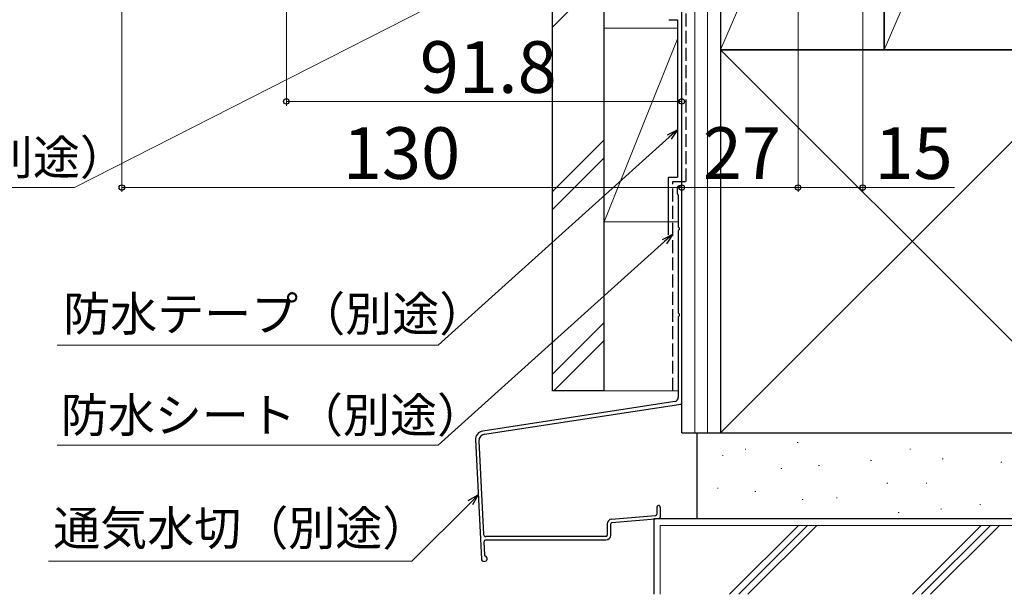
# Model space of a CAD drawing. Extents: x 105 to 1155, y 126 to 1689.
# Drawn here: x 360 to 589, y 658 to 792 of the extents above; entities that cross this region are included whole.
import ezdxf

# ---------------------------------------------------------------- set-up
doc = ezdxf.new("R2010")
doc.units = 0
doc.linetypes.add('YHIDDEN_1', pattern=[4, 3, -1])
for name, color, linetype, lineweight in [('YKK_D', 6, 'CONTINUOUS', 13), ('YSS_K', 3, 'CONTINUOUS', 13), ('YSS_KE', 3, 'CONTINUOUS', 30)]:
    doc.layers.add(name, color=color, linetype=linetype, lineweight=lineweight)
doc.styles.add('text-b', font='txt')

msp = doc.modelspace()

# ---------------------------------------------------------------- linework, layer by layer
at = {"layer": 'YKK_D'}
for p, q in [((555.71, 923.5), (555.71, 752)), ((540.7, 885.3), (540.7, 752)), ((540.7, 885.3), (540.7, 752)), ((421.9, 827.92), (421.9, 772)), ((383.7, 812.3), (383.7, 752)), ((484.22, 809.83), (372.69, 753)), ((513.7, 792), (513.7, 752)), ((513.7, 792), (513.7, 752)), ((513.7, 790.5), (513.7, 772)), ((421.9, 773), (513.7, 773)), ((510.81, 764.72), (457.16, 716.41)), ((372.69, 753), (286.5, 753)), ((513.7, 753), (383.7, 753)), ((540.7, 753), (513.7, 753)), ((540.7, 753), (555.71, 753)), ((555.71, 753), (576.98, 753)), ((509.71, 740.47), (457.16, 693.15)), ((457.16, 716.41), (368.67, 716.41)), ((457.16, 693.15), (368.67, 693.15)), ((464.63, 679.78), (451.04, 666.19)), ((451.04, 666.19), (366.66, 666.19))]:
    msp.add_line(p, q, dxfattribs=at)
at = {"layer": 'YKK_D', "linetype": 'ByBlock', "lineweight": -2}
for p, q in [((510.35, 765.23), (512.7, 766.43)), ((512.7, 766.43), (510.81, 764.72)), ((512.7, 766.43), (511.26, 764.21)), ((509.25, 740.97), (511.6, 742.17)), ((511.6, 742.17), (509.71, 740.47)), ((511.6, 742.17), (510.16, 739.96)), ((464.14, 680.26), (466.43, 681.58)), ((466.43, 681.58), (464.63, 679.78)), ((466.43, 681.58), (465.11, 679.3))]:
    msp.add_line(p, q, dxfattribs=at)
for centre in [(421.9, 773), (513.7, 773), (383.7, 753), (513.7, 753), (513.7, 753), (540.7, 753), (540.7, 753), (555.71, 753)]:
    msp.add_circle(centre, 0.637, dxfattribs=at)
at = {"layer": 'YSS_K'}
for p, q in [((516.7, 696), (516.7, 886)), ((519.7, 696), (519.7, 886)), ((560.7, 874), (522.7, 785)), ((598.7, 874), (560.7, 785)), ((495.7, 802.29), (483.7, 790.29)), ((495.7, 790), (512.71, 790)), ((495.7, 790), (495.7, 745)), ((513.7, 745), (513.7, 790)), ((512.71, 787.53), (495.7, 745)), ((611.7, 785), (522.7, 696)), ((522.7, 785), (611.7, 696)), ((495.7, 764.11), (483.7, 752.11)), ((495.7, 759.87), (483.7, 747.87)), ((495.7, 745), (512.7, 745)), ((495.7, 721.68), (483.7, 709.68)), ((495.7, 717.44), (484.03, 705.77)), ((495.7, 705.77), (512.9, 705.77)), ((540.52, 693.76), (540.72, 693.76)), ((523.12, 690.73), (523.32, 690.73)), ((528.41, 692.25), (528.61, 692.25)), ((566.62, 692.25), (566.82, 692.25)), ((545.44, 688.46), (545.64, 688.46)), ((557.54, 689.6), (557.74, 689.6)), ((574.19, 689.98), (574.39, 689.98)), ((587.8, 689.22), (588, 689.22)), ((536.73, 687.71), (536.93, 687.71)), ((561.32, 684.3), (561.52, 684.3)), ((570.4, 684.3), (570.6, 684.3)), ((521.98, 683.17), (522.18, 683.17)), ((530.68, 682.41), (530.88, 682.41)), ((541.65, 680.52), (541.85, 680.52)), ((549.6, 680.9), (549.8, 680.9)), ((582.89, 679.38), (583.09, 679.38)), ((563.97, 677.49), (564.17, 677.49)), ((573.81, 678.25), (574.01, 678.25)), ((508.7, 658.5), (508.7, 674.5)), ((508.7, 674.5), (625.7, 674.5)), ((524.8, 658.5), (540.8, 674.5)), ((526.92, 658.5), (542.92, 674.5)), ((529.04, 658.5), (545.04, 674.5)), ((583.23, 674.5), (567.23, 658.5)), ((569.35, 658.5), (585.35, 674.5)), ((587.47, 674.5), (571.47, 658.5))]:
    msp.add_line(p, q, dxfattribs=at)
at = {"layer": 'YSS_KE'}
for p, q in [((513.7, 696), (513.7, 886)), ((522.7, 886), (522.7, 696)), ((522.7, 874), (522.7, 785)), ((560.7, 874), (560.7, 785)), ((560.7, 785), (560.7, 874)), ((483.7, 705.77), (483.7, 806.46)), ((495.7, 705.77), (495.7, 806.46)), ((510.71, 792), (512.71, 792)), ((512.71, 792), (512.71, 755.43)), ((522.7, 785), (560.7, 785)), ((611.7, 785), (522.7, 785)), ((522.7, 785), (522.7, 696)), ((560.7, 785), (598.7, 785)), ((510.6, 755.43), (512.71, 755.43)), ((510.6, 742), (510.6, 755.43)), ((512.6, 752.88), (512.6, 751.63)), ((513.7, 703.01), (513.7, 752.88)), ((512.9, 751.24), (512.9, 743.89)), ((512.9, 742.97), (512.9, 723.89)), ((512.9, 722.97), (512.9, 704.27)), ((495.7, 705.77), (483.7, 705.77)), ((512.07, 703.29), (467.49, 696.43)), ((467.87, 695.69), (513.45, 702.71)), ((513.7, 696), (522.7, 696)), ((517.2, 696), (517.2, 676)), ((517.2, 696), (617.2, 696)), ((522.7, 696), (611.7, 696)), ((465.79, 694.36), (467.17, 666.75)), ((466.6, 694.13), (467.69, 672.41)), ((508.3, 679.13), (508.3, 679.13)), ((497.41, 675.95), (507.63, 676.84)), ((507.9, 678.73), (507.9, 677.14)), ((508.7, 678.73), (508.7, 676.41)), ((496.4, 674.86), (496.4, 672.23)), ((497.2, 672.23), (497.2, 674.86)), ((497.48, 675.15), (508.43, 676.11)), ((507.2, 676), (507.2, 658.5)), ((627.2, 676), (507.2, 676)), ((617.2, 676), (517.2, 676)), ((467.78, 670.61), (467.93, 667.64)), ((496.1, 671.93), (468.19, 671.93)), ((468.28, 671.13), (496.1, 671.13)), ((467.82, 666.13), (467.85, 666.13))]:
    msp.add_line(p, q, dxfattribs=at)
at = {"layer": 'YSS_KE', "linetype": 'YHIDDEN_1'}
for p, q in [((514.7, 754.43), (514.7, 885)), ((511.6, 754.43), (514.7, 754.43)), ((511.6, 705.77), (511.6, 754.43))]:
    msp.add_line(p, q, dxfattribs=at)
at = {"layer": 'YSS_KE'}
for centre, radius, start, end in [((513.15, 752.88), 0.55, 360, 180.0017), ((512.8, 751.63), 0.2, 179.9969, 255.5197), ((512.7, 751.24), 0.2, 360, 75.5217), ((513.1, 743.89), 0.2, 180, 246.4215), ((513.1, 742.97), 0.2, 113.5785, 180), ((512.9, 743.43), 0.3, 293.5799, 66.4201), ((513.1, 723.89), 0.2, 180, 246.4215), ((513.1, 722.97), 0.2, 113.5785, 180), ((512.9, 723.43), 0.3, 293.5799, 66.4201), ((511.9, 704.27), 1, 279.716, 0), ((513.4, 703.01), 0.3, 279.7163, 0), ((467.79, 694.46), 2, 98.74, 182.8596), ((468.1, 694.21), 1.5, 98.7614, 182.8596), ((508.3, 678.73), 0.4, 90.0001, 180), ((508.3, 678.73), 0.4, 0, 90.0001), ((507.6, 677.14), 0.3, 274.9698, 0), ((497.5, 674.86), 1.1, 94.9698, 180), ((497.5, 674.86), 0.3, 94.9698, 180), ((508.4, 676.41), 0.3, 274.9698, 0), ((468.19, 672.43), 0.5, 182.8596, 270.0001), ((496.1, 672.23), 1.1, 270, 360), ((496.1, 672.23), 0.3, 270, 360), ((468.28, 670.63), 0.5, 90.0001, 182.8596), ((468.23, 667.65), 0.3, 182.8596, 246.7301), ((467.82, 666.78), 0.65, 182.8596, 270.0001), ((467.85, 666.78), 0.65, 270.0001, 66.7301)]:
    msp.add_arc(centre, radius, start, end, dxfattribs=at)

# ---------------------------------------------------------------- texts
at = {"layer": 'YKK_D', "style": 'text-b'}
for s, height, p in [('91.8', 12, (452.87, 775)), ('130', 12, (435, 755)), ('27', 12, (518.58, 755)), ('15', 12, (558.42, 755)), ('シーリング（別途）', 8, (286.66, 756.02)), ('防水テープ（別途）', 8, (370.08, 719.66)), ('防水シート（別途）', 8, (369.55, 696.13)), ('通気水切（別途）', 8, (367.77, 669.87))]:
    msp.add_text(s, height=height, dxfattribs=at).set_placement(p)

doc.saveas('drawing.dxf')
